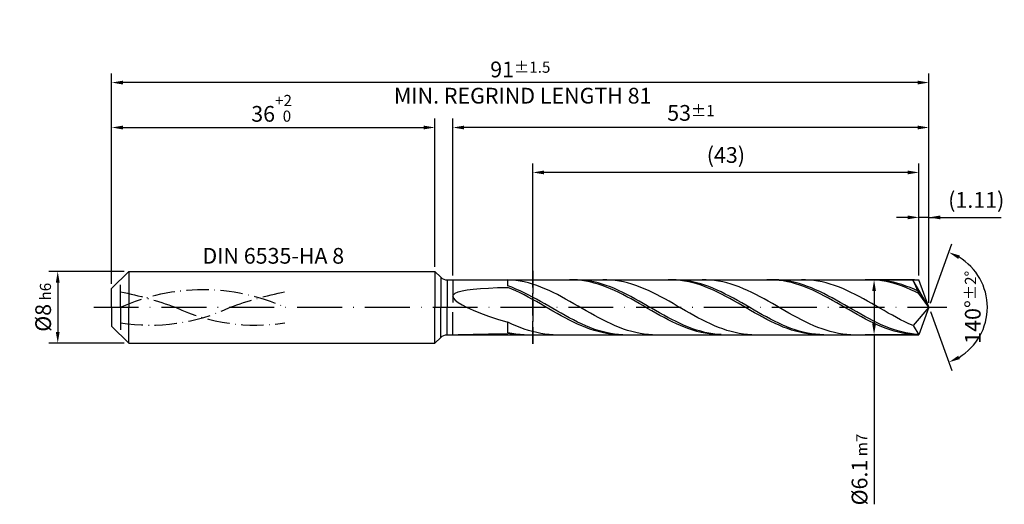
# Model space of a CAD drawing. Units: millimetres. Extents: x -229 to 365, y -196 to 225.
# Drawn here: x -20 to 199, y -44 to 64 of the extents above; entities that cross this region are included whole.
import ezdxf

# ---------------------------------------------------------------- set-up
doc = ezdxf.new("R2010")
doc.units = ezdxf.units.MM
for name, pattern in [('GEN3', [6.25, 5, -1.25]), ('GEN7', [15, 10, -2.5, 0, -2.5]), ('GEN7A', [7.5, 5, -1.25, 0, -1.25])]:
    doc.linetypes.add(name, pattern=pattern)
doc.layers.get('DEFPOINTS').update_dxf_attribs({"linetype": 'CONTINUOUS'})
for name, color, linetype in [('AM_0', 7, 'CONTINUOUS'), ('AM_3', 6, 'GEN3'), ('AM_5', 3, 'CONTINUOUS'), ('AM_6', 2, 'CONTINUOUS'), ('AM_7', 4, 'GEN7'), ('AM_7A', 4, 'GEN7A')]:
    doc.layers.add(name, color=color, linetype=linetype)
doc.styles.get("Standard").update_dxf_attribs({"font": 'ISOCP.SHX'})
doc.dimstyles.get("Standard").update_dxf_attribs({"dimtxt": 3.5, "dimasz": 2.5, "dimexe": 2, "dimexo": 1, "dimgap": 1.5, "dimtad": 1, "dimdsep": 46, "dimtxsty": 'STANDARD', "dimcen": -2, "dimclrt": 2, "dimazin": 2, "dimtp": 0.1, "dimtm": 0.1, "dimtfac": 1, "dimtmove": 0, "dimatfit": 3, "dimfxl": 1, "dimarcsym": 0})

# ---------------------------------------------------------------- blocks, each defined once
blk = doc.blocks.new('*D43')
at = {"layer": 'AM_5', "color": 0, "lineweight": -2}
for p, q in [((2.8, 8), (-14, 8)), ((-12, 5.5), (-12, -5.5)), ((2.8, -8), (-14, -8))]:
    blk.add_line(p, q, dxfattribs=at)
at = {"layer": 'AM_5', "color": 0}
for points in [[(-11.58, 5.5), (-12.42, 5.5), (-12, 8)], [(-12.42, -5.5), (-11.58, -5.5), (-12, -8)]]:
    blk.add_solid(points, dxfattribs=at)
at = {"layer": 'DEFPOINTS', "color": 0}
for p in [(3.8, 8), (-12, -8), (3.8, -8)]:
    blk.add_point(p, dxfattribs=at)
at = {"layer": 'AM_5', "color": 2, "insert": (-15.25, 0), "char_height": 3.5, "attachment_point": 5, "rotation": 90}
blk.add_mtext('%%c8{}{\\H0.71x;\\C3; h6', dxfattribs=at)
blk = doc.blocks.new('*D44')
at = {"layer": 'AM_5', "color": 0, "lineweight": -2}
for p, q in [((0, 5.2), (0, 42)), ((72, 9), (72, 42)), ((2.5, 40), (69.5, 40))]:
    blk.add_line(p, q, dxfattribs=at)
at = {"layer": 'AM_5', "color": 0}
for points in [[(2.5, 40.42), (2.5, 39.58), (0, 40)], [(69.5, 39.58), (69.5, 40.42), (72, 40)]]:
    blk.add_solid(points, dxfattribs=at)
at = {"layer": 'DEFPOINTS', "color": 0}
for p in [(72, 40), (72, 8), (0, 4.2)]:
    blk.add_point(p, dxfattribs=at)
at = {"layer": 'AM_5', "color": 2, "insert": (36, 44.27), "char_height": 3.5, "attachment_point": 5}
blk.add_mtext('36{}{\\H0.71x;\\C3;\\S+2 ^  0;}', dxfattribs=at)
blk = doc.blocks.new('*D45')
at = {"layer": 'AM_5', "color": 0, "lineweight": -2}
for p, q in [((179.78, 7.1), (179.78, 22)), ((182, 1), (182, 22)), ((177.28, 20), (174.78, 20)), ((182, 20), (179.78, 20)), ((182, 20), (198.05, 20)), ((184.5, 20), (187, 20))]:
    blk.add_line(p, q, dxfattribs=at)
at = {"layer": 'AM_5', "color": 0}
for points in [[(177.28, 19.58), (177.28, 20.42), (179.78, 20)], [(184.5, 20.42), (184.5, 19.58), (182, 20)]]:
    blk.add_solid(points, dxfattribs=at)
at = {"layer": 'DEFPOINTS', "color": 0}
for p in [(179.78, 20), (179.78, 6.1), (182, 0)]:
    blk.add_point(p, dxfattribs=at)
at = {"layer": 'AM_5', "color": 2, "insert": (192.53, 23.43), "char_height": 3.5, "attachment_point": 5}
blk.add_mtext('(1.11)', dxfattribs=at)
blk = doc.blocks.new('*D46')
at = {"layer": 'AM_5', "color": 0, "lineweight": -2}
for p, q in [((182.34, 0.94), (187.13, 14.1)), ((182.34, -0.94), (187.13, -14.1))]:
    blk.add_line(p, q, dxfattribs=at)
blk.add_arc((182, 0), 13, 301.0355, 58.9645, dxfattribs=at)
at = {"layer": 'AM_5', "color": 0}
for points in [[(188.88, 11.52), (188.52, 10.76), (186.45, 12.22)], [(188.52, -10.76), (188.88, -11.52), (186.45, -12.22)]]:
    blk.add_solid(points, dxfattribs=at)
at = {"layer": 'DEFPOINTS', "color": 0}
for p in [(179.78, 6.1), (182, 0), (182, 0), (179.78, -6.1), (193.94, -5.15)]:
    blk.add_point(p, dxfattribs=at)
at = {"layer": 'AM_5', "color": 2, "insert": (191.75, 0), "char_height": 3.5, "attachment_point": 5, "rotation": 90}
blk.add_mtext('140%%d{}{\\H0.71x;\\C3;%%p2%%d}', dxfattribs=at)
blk = doc.blocks.new('*D47')
at = {"layer": 'AM_5', "color": 0, "lineweight": -2}
for p, q in [((76, 7.1), (76, 42)), ((182, 1), (182, 42)), ((179.5, 40), (78.5, 40))]:
    blk.add_line(p, q, dxfattribs=at)
at = {"layer": 'AM_5', "color": 0}
for points in [[(78.5, 40.42), (78.5, 39.58), (76, 40)], [(179.5, 39.58), (179.5, 40.42), (182, 40)]]:
    blk.add_solid(points, dxfattribs=at)
at = {"layer": 'DEFPOINTS', "color": 0}
for p in [(76, 40), (76, 6.1), (182, 0)]:
    blk.add_point(p, dxfattribs=at)
at = {"layer": 'AM_5', "color": 2, "insert": (129, 43.25), "char_height": 3.5, "attachment_point": 5}
blk.add_mtext('53{}{\\H0.71x;\\C3;%%p1}', dxfattribs=at)
blk = doc.blocks.new('*D48')
at = {"layer": 'AM_5', "color": 0, "lineweight": -2}
for p, q in [((178.78, 6.1), (167.78, 6.1)), ((169.78, 3.6), (169.78, -3.6)), ((178.78, -6.1), (167.78, -6.1)), ((169.78, -6.1), (169.78, -43.83))]:
    blk.add_line(p, q, dxfattribs=at)
at = {"layer": 'AM_5', "color": 0}
for points in [[(170.2, 3.6), (169.36, 3.6), (169.78, 6.1)], [(169.36, -3.6), (170.2, -3.6), (169.78, -6.1)]]:
    blk.add_solid(points, dxfattribs=at)
at = {"layer": 'DEFPOINTS', "color": 0}
for p in [(179.78, 6.1), (169.78, -6.1), (179.78, -6.1)]:
    blk.add_point(p, dxfattribs=at)
at = {"layer": 'AM_5', "color": 2, "insert": (166.53, -36.1), "char_height": 3.5, "attachment_point": 5, "rotation": 90}
blk.add_mtext('%%c6.1{}{\\H0.71x;\\C3; m7', dxfattribs=at)
blk = doc.blocks.new('*D49')
at = {"layer": 'AM_5', "color": 0, "lineweight": -2}
for p, q in [((0, 5.2), (0, 52)), ((182, 1), (182, 52)), ((179.5, 50), (2.5, 50))]:
    blk.add_line(p, q, dxfattribs=at)
at = {"layer": 'AM_5', "color": 0}
for points in [[(2.5, 50.42), (2.5, 49.58), (0, 50)], [(179.5, 49.58), (179.5, 50.42), (182, 50)]]:
    blk.add_solid(points, dxfattribs=at)
at = {"layer": 'DEFPOINTS', "color": 0}
for p in [(0, 50), (0, 4.2), (182, 0)]:
    blk.add_point(p, dxfattribs=at)
at = {"layer": 'AM_5', "color": 2, "insert": (91, 50), "char_height": 3.5, "attachment_point": 5}
blk.add_mtext('91{}{\\H0.71x;\\C3%%p1.5}\\P MIN. REGRIND LENGTH 81', dxfattribs=at)
blk = doc.blocks.new('*D50')
at = {"layer": 'AM_5', "color": 0, "lineweight": -2}
for p, q in [((93.78, 7.1), (93.78, 32)), ((179.78, 7.1), (179.78, 32)), ((177.28, 30), (96.28, 30))]:
    blk.add_line(p, q, dxfattribs=at)
at = {"layer": 'AM_5', "color": 0}
for points in [[(96.28, 30.42), (96.28, 29.58), (93.78, 30)], [(177.28, 29.58), (177.28, 30.42), (179.78, 30)]]:
    blk.add_solid(points, dxfattribs=at)
at = {"layer": 'DEFPOINTS', "color": 0}
for p in [(93.78, 30), (93.78, 6.1), (179.78, 6.1)]:
    blk.add_point(p, dxfattribs=at)
at = {"layer": 'AM_5', "color": 2, "insert": (136.78, 33.43), "char_height": 3.5, "attachment_point": 5}
blk.add_mtext('(43)', dxfattribs=at)

msp = doc.modelspace()

# ---------------------------------------------------------------- linework, layer by layer
at = {"layer": 'AM_0'}
for p, q in [((0, 4.2), (3.8, 8)), ((3.8, 8), (72, 8)), ((3.8, 8), (3.8, 0)), ((72, 8), (72, 0)), ((72, 8), (73.3142, 6.6858)), ((73.3142, 6.6858), (73.3142, 0)), ((74.7284, 6.1), (179.7798, 6.1)), ((74.7284, 6.1), (74.7284, 0)), ((85.9576, 4.3664), (88.2, 4.4342)), ((89.1209, 6.0468), (88.2, 6.0938)), ((88.2, 4.789), (88.2, 6.0938)), ((89.1141, 4.4446), (88.2, 4.789)), ((89.1158, 4.0549), (88.2, 4.4342)), ((90.0283, 4.0669), (89.1141, 4.4446)), ((90.0419, 5.9539), (89.1209, 6.0468)), ((90.9628, 5.8158), (90.0419, 5.9539)), ((91.8837, 5.6335), (90.9628, 5.8158)), ((92.8046, 5.4084), (91.8837, 5.6335)), ((93.7256, 5.1423), (92.8046, 5.4084)), ((94.6465, 4.8372), (93.7256, 5.1423)), ((95.5674, 4.4953), (94.6465, 4.8372)), ((96.4884, 4.1192), (95.5674, 4.4953)), ((102.8528, 6.0926), (101.937, 6.0958)), ((103.7403, 6.094), (102.8262, 6.0946)), ((103.7686, 6.0436), (102.8528, 6.0926)), ((104.6545, 6.0478), (103.7403, 6.094)), ((104.6844, 5.9492), (103.7686, 6.0436)), ((105.5686, 5.9563), (104.6545, 6.0478)), ((105.6002, 5.8102), (104.6844, 5.9492)), ((106.4827, 5.8203), (105.5686, 5.9563)), ((106.516, 5.6276), (105.6002, 5.8102)), ((107.3969, 5.6407), (106.4827, 5.8203)), ((107.4318, 5.4027), (106.516, 5.6276)), ((108.311, 5.419), (107.3969, 5.6407)), ((108.3476, 5.1373), (107.4318, 5.4027)), ((109.2252, 5.1567), (108.311, 5.419)), ((109.2633, 4.8332), (108.3476, 5.1373)), ((110.1393, 4.8558), (109.2252, 5.1567)), ((110.1791, 4.4929), (109.2633, 4.8332)), ((110.3023, 6.0945), (109.3814, 6.0939)), ((111.0534, 4.5186), (110.1393, 4.8558)), ((111.0949, 4.1189), (110.1791, 4.4929)), ((111.2232, 6.0488), (110.3023, 6.0945)), ((111.9676, 4.1476), (111.0534, 4.5186)), ((112.1442, 5.9572), (111.2232, 6.0488)), ((113.0651, 5.8203), (112.1442, 5.9572)), ((113.986, 5.6392), (113.0651, 5.8203)), ((114.907, 5.4154), (113.986, 5.6392)), ((115.8279, 5.1504), (114.907, 5.4154)), ((116.7488, 4.8463), (115.8279, 5.1504)), ((117.6697, 4.5054), (116.7488, 4.8463)), ((118.5907, 4.1303), (117.6697, 4.5054)), ((124.8319, 6.0962), (123.9161, 6.092)), ((125.6796, 6.0979), (124.7655, 6.089)), ((125.7477, 6.0547), (124.8319, 6.0962)), ((126.5938, 6.0611), (125.6796, 6.0979)), ((126.6635, 5.9677), (125.7477, 6.0547)), ((127.5079, 5.9789), (126.5938, 6.0611)), ((127.5793, 5.8359), (126.6635, 5.9677)), ((128.422, 5.852), (127.5079, 5.9789)), ((128.4951, 5.6603), (127.5793, 5.8359)), ((129.3362, 5.6814), (128.422, 5.852)), ((129.4109, 5.4422), (128.4951, 5.6603)), ((130.2503, 5.4682), (129.3362, 5.6814)), ((130.3267, 5.1832), (129.4109, 5.4422)), ((131.1644, 5.2142), (130.2503, 5.4682)), ((131.2425, 4.8853), (130.3267, 5.1832)), ((132.0786, 4.9211), (131.1644, 5.2142)), ((132.1583, 4.5507), (131.2425, 4.8853)), ((132.4046, 6.0951), (131.4837, 6.0932)), ((132.9927, 4.5912), (132.0786, 4.9211)), ((133.0741, 4.182), (132.1583, 4.5507)), ((133.3255, 6.0507), (132.4046, 6.0951)), ((133.9068, 4.227), (132.9927, 4.5912)), ((134.2465, 5.9604), (133.3255, 6.0507)), ((135.1674, 5.8248), (134.2465, 5.9604)), ((136.0883, 5.645), (135.1674, 5.8248)), ((137.0093, 5.4223), (136.0883, 5.645)), ((137.9302, 5.1584), (137.0093, 5.4223)), ((138.8511, 4.8554), (137.9302, 5.1584)), ((139.7721, 4.5155), (138.8511, 4.8554)), ((140.693, 4.1414), (139.7721, 4.5155)), ((146.8111, 6.0986), (145.8953, 6.0869)), ((147.6189, 6.0998), (146.7048, 6.0815)), ((147.7269, 6.0646), (146.8111, 6.0986)), ((148.533, 6.0724), (147.6189, 6.0998)), ((148.6427, 5.9849), (147.7269, 6.0646)), ((149.4472, 5.9996), (148.533, 6.0724)), ((149.5585, 5.8604), (148.6427, 5.9849)), ((150.3613, 5.8819), (149.4472, 5.9996)), ((150.4743, 5.6918), (149.5585, 5.8604)), ((151.2755, 5.7202), (150.3613, 5.8819)), ((151.39, 5.4805), (150.4743, 5.6918)), ((152.1896, 5.5157), (151.2755, 5.7202)), ((152.3058, 5.2281), (151.39, 5.4805)), ((153.1037, 5.27), (152.1896, 5.5157)), ((153.2216, 4.9364), (152.3058, 5.2281)), ((154.0179, 4.9848), (153.1037, 5.27)), ((154.1374, 4.6076), (153.2216, 4.9364)), ((154.5069, 6.0957), (153.586, 6.0925)), ((154.932, 4.6624), (154.0179, 4.9848)), ((155.0532, 4.2443), (154.1374, 4.6076)), ((155.4279, 6.0526), (154.5069, 6.0957)), ((155.8461, 4.305), (154.932, 4.6624)), ((156.3488, 5.9636), (155.4279, 6.0526)), ((157.2697, 5.8292), (156.3488, 5.9636)), ((158.1906, 5.6506), (157.2697, 5.8292)), ((159.1116, 5.4292), (158.1906, 5.6506)), ((160.0325, 5.1664), (159.1116, 5.4292)), ((160.9534, 4.8645), (160.0325, 5.1664)), ((161.8744, 4.5256), (160.9534, 4.8645)), ((162.7953, 4.1524), (161.8744, 4.5256)), ((168.7902, 6.0998), (167.8744, 6.0807)), ((169.706, 6.0732), (168.7902, 6.0998)), ((170.4723, 6.0818), (169.5582, 6.0997)), ((170.6218, 6.001), (169.706, 6.0732)), ((171.3865, 6.0184), (170.4723, 6.0818)), ((171.5376, 5.8837), (170.6218, 6.001)), ((172.3006, 5.9099), (171.3865, 6.0184)), ((172.4534, 5.7222), (171.5376, 5.8837)), ((173.2147, 5.7572), (172.3006, 5.9099)), ((173.3692, 5.5178), (172.4534, 5.7222)), ((174.1289, 5.5615), (173.2147, 5.7572)), ((174.285, 5.272), (173.3692, 5.5178)), ((175.043, 5.3241), (174.1289, 5.5615)), ((175.2008, 4.9865), (174.285, 5.272)), ((175.9571, 5.0469), (175.043, 5.3241)), ((176.1166, 4.6636), (175.2008, 4.9865)), ((176.6092, 6.0962), (175.6883, 6.0917)), ((176.8713, 4.732), (175.9571, 5.0469)), ((177.0324, 4.3057), (176.1166, 4.6636)), ((177.5302, 6.0545), (176.6092, 6.0962)), ((177.7854, 4.3816), (176.8713, 4.732)), ((178.4511, 5.9667), (177.5302, 6.0545)), ((182, 0), (178.4511, 5.9667)), ((178.4511, 5.9667), (179.7798, 3.05)), ((182, 0), (179.7798, 6.1)), ((0, 0), (0, 4.2)), ((76, 2.4388), (76.1269, 2.8029)), ((76, 2.4388), (76.1269, 2.0295)), ((76.1269, 2.8029), (76.5071, 3.1234)), ((76.5071, 3.1234), (77.1387, 3.4025)), ((77.1387, 3.4025), (78.0187, 3.643)), ((78.0187, 3.643), (79.1429, 3.8476)), ((79.1429, 3.8476), (80.506, 4.0195)), ((80.506, 4.0195), (82.1014, 4.1614)), ((82.1014, 4.1614), (83.9215, 4.2762)), ((83.9215, 4.2762), (85.9576, 4.3664)), ((90.0316, 3.6452), (89.1158, 4.0549)), ((90.9424, 3.6588), (90.0283, 4.0669)), ((90.9474, 3.2081), (90.0316, 3.6452)), ((91.8565, 3.2234), (90.9424, 3.6588)), ((91.8632, 2.7469), (90.9474, 3.2081)), ((92.7707, 2.7638), (91.8565, 3.2234)), ((92.779, 2.2651), (91.8632, 2.7469)), ((93.6848, 2.2836), (92.7707, 2.7638)), ((93.6948, 1.7662), (92.779, 2.2651)), ((94.599, 1.7862), (93.6848, 2.2836)), ((97.4093, 3.7119), (96.4884, 4.1192)), ((98.3302, 3.2765), (97.4093, 3.7119)), ((99.2512, 2.8161), (98.3302, 3.2765)), ((100.1721, 2.3344), (99.2512, 2.8161)), ((101.093, 1.8349), (100.1721, 2.3344)), ((112.0107, 3.7139), (111.0949, 4.1189)), ((112.8817, 3.7456), (111.9676, 4.1476)), ((112.9265, 3.281), (112.0107, 3.7139)), ((113.7958, 3.3155), (112.8817, 3.7456)), ((113.8423, 2.8235), (112.9265, 3.281)), ((114.71, 2.8607), (113.7958, 3.3155)), ((114.7581, 2.3448), (113.8423, 2.8235)), ((115.6241, 2.3844), (114.71, 2.8607)), ((115.6739, 1.8485), (114.7581, 2.3448)), ((116.5382, 1.8903), (115.6241, 2.3844)), ((119.5116, 3.7239), (118.5907, 4.1303)), ((120.4325, 3.2891), (119.5116, 3.7239)), ((121.3535, 2.8294), (120.4325, 3.2891)), ((122.2744, 2.3482), (121.3535, 2.8294)), ((123.1953, 1.8492), (122.2744, 2.3482)), ((133.9899, 3.7818), (133.0741, 4.182)), ((134.821, 3.8311), (133.9068, 4.227)), ((134.9057, 3.3533), (133.9899, 3.7818)), ((135.7351, 3.4066), (134.821, 3.8311)), ((135.8215, 2.8996), (134.9057, 3.3533)), ((136.6493, 2.9566), (135.7351, 3.4066)), ((136.7373, 2.4241), (135.8215, 2.8996)), ((137.5634, 2.4845), (136.6493, 2.9566)), ((137.6531, 1.9304), (136.7373, 2.4241)), ((138.4775, 1.9938), (137.5634, 2.4845)), ((141.6139, 3.7358), (140.693, 4.1414)), ((142.5348, 3.3018), (141.6139, 3.7358)), ((143.4558, 2.8427), (142.5348, 3.3018)), ((144.3767, 2.3621), (143.4558, 2.8427)), ((145.2976, 1.8635), (144.3767, 2.3621)), ((155.969, 3.8491), (155.0532, 4.2443)), ((156.7603, 3.9155), (155.8461, 4.305)), ((156.8848, 3.4249), (155.969, 3.8491)), ((157.6744, 3.4966), (156.7603, 3.9155)), ((157.8006, 2.9751), (156.8848, 3.4249)), ((158.5885, 3.0516), (157.6744, 3.4966)), ((158.7164, 2.5029), (157.8006, 2.9751)), ((159.5027, 2.5838), (158.5885, 3.0516)), ((159.6322, 2.0119), (158.7164, 2.5029)), ((160.4168, 2.0966), (159.5027, 2.5838)), ((163.7162, 3.7476), (162.7953, 4.1524)), ((164.6372, 3.3144), (163.7162, 3.7476)), ((165.5581, 2.856), (164.6372, 3.3144)), ((166.479, 2.376), (165.5581, 2.856)), ((167.3999, 1.8779), (166.479, 2.376)), ((177.9482, 3.9155), (177.0324, 4.3057)), ((178.6996, 3.9985), (177.7854, 4.3816)), ((178.864, 3.4959), (177.9482, 3.9155)), ((179.6137, 3.5855), (178.6996, 3.9985)), ((179.7798, 3.05), (178.864, 3.4959)), ((182, 0), (179.7798, 3.05)), ((76.1269, 2.0295), (76.5071, 1.5745)), ((76.5071, 1.5745), (77.1387, 1.0741)), ((77.1387, 1.0741), (78.0187, 0.5304)), ((78.0187, 0.5304), (79.1429, -0.0528)), ((94.6106, 1.2542), (93.6948, 1.7662)), ((95.5131, 1.2755), (94.599, 1.7862)), ((95.5264, 0.7327), (94.6106, 1.2542)), ((96.4272, 0.7553), (95.5131, 1.2755)), ((96.4422, 0.2057), (95.5264, 0.7327)), ((97.3414, 0.2294), (96.4272, 0.7553)), ((97.358, -0.3229), (96.4422, 0.2057)), ((98.2555, -0.2982), (97.3414, 0.2294)), ((102.0139, 1.3215), (101.093, 1.8349)), ((102.9349, 0.7981), (102.0139, 1.3215)), ((103.8558, 0.2686), (102.9349, 0.7981)), ((104.7767, -0.263), (103.8558, 0.2686)), ((116.5897, 1.3383), (115.6739, 1.8485)), ((117.4524, 1.3821), (116.5382, 1.8903)), ((117.5055, 0.8181), (116.5897, 1.3383)), ((118.3665, 0.8635), (117.4524, 1.3821)), ((118.4213, 0.2917), (117.5055, 0.8181)), ((119.2807, 0.3384), (118.3665, 0.8635)), ((119.3371, -0.2368), (118.4213, 0.2917)), ((120.1948, -0.1891), (119.2807, 0.3384)), ((124.1163, 1.3362), (123.1953, 1.8492)), ((125.0372, 0.813), (124.1163, 1.3362)), ((125.9581, 0.2836), (125.0372, 0.813)), ((126.879, -0.2479), (125.9581, 0.2836)), ((138.5689, 1.4222), (137.6531, 1.9304)), ((139.3917, 1.4881), (138.4775, 1.9938)), ((139.4847, 0.9034), (138.5689, 1.4222)), ((140.3058, 0.9714), (139.3917, 1.4881)), ((140.4005, 0.3777), (139.4847, 0.9034)), ((141.2199, 0.4474), (140.3058, 0.9714)), ((141.3163, -0.1507), (140.4005, 0.3777)), ((142.1341, -0.08), (141.2199, 0.4474)), ((146.2186, 1.3508), (145.2976, 1.8635)), ((147.1395, 0.8279), (146.2186, 1.3508)), ((148.0604, 0.2986), (147.1395, 0.8279)), ((148.9814, -0.2329), (148.0604, 0.2986)), ((160.548, 1.5059), (159.6322, 2.0119)), ((161.331, 1.5938), (160.4168, 2.0966)), ((161.4638, 0.9885), (160.548, 1.5059)), ((162.2451, 1.079), (161.331, 1.5938)), ((162.3796, 0.4637), (161.4638, 0.9885)), ((163.1592, 0.5561), (162.2451, 1.079)), ((163.2954, -0.0646), (162.3796, 0.4637)), ((164.0734, 0.0291), (163.1592, 0.5561)), ((164.9875, -0.4981), (164.0734, 0.0291)), ((168.3209, 1.3655), (167.3999, 1.8779)), ((169.2418, 0.8428), (168.3209, 1.3655)), ((170.1627, 0.3136), (169.2418, 0.8428)), ((171.0837, -0.2179), (170.1627, 0.3136)), ((182, 0), (178.4511, -4.0817)), ((182, 0), (179.7798, -6.1)), ((79.1429, -0.0528), (80.506, -0.6699)), ((80.506, -0.6699), (82.1014, -1.3128)), ((82.1014, -1.3128), (83.9215, -1.9714)), ((83.9215, -1.9714), (85.9576, -2.6334)), ((98.2738, -0.849), (97.358, -0.3229)), ((99.1696, -0.8236), (98.2555, -0.2982)), ((99.1896, -1.3688), (98.2738, -0.849)), ((100.0838, -1.3428), (99.1696, -0.8236)), ((100.1054, -1.8782), (99.1896, -1.3688)), ((100.9979, -1.852), (100.0838, -1.3428)), ((101.0212, -2.3736), (100.1054, -1.8782)), ((101.9121, -2.3473), (100.9979, -1.852)), ((105.6977, -0.7925), (104.7767, -0.263)), ((106.6186, -1.316), (105.6977, -0.7925)), ((107.5395, -1.8295), (106.6186, -1.316)), ((108.4605, -2.3292), (107.5395, -1.8295)), ((120.2529, -0.7636), (119.3371, -0.2368)), ((121.1089, -0.7153), (120.1948, -0.1891)), ((121.1687, -1.2847), (120.2529, -0.7636)), ((122.0231, -1.2361), (121.1089, -0.7153)), ((122.0845, -1.7961), (121.1687, -1.2847)), ((122.9372, -1.7477), (122.0231, -1.2361)), ((123.0003, -2.294), (122.0845, -1.7961)), ((123.8513, -2.2461), (122.9372, -1.7477)), ((127.8, -0.7776), (126.879, -0.2479)), ((128.7209, -1.3013), (127.8, -0.7776)), ((129.6418, -1.8152), (128.7209, -1.3013)), ((130.5628, -2.3153), (129.6418, -1.8152)), ((142.2321, -0.6781), (141.3163, -0.1507)), ((143.0482, -0.6068), (142.1341, -0.08)), ((143.1479, -1.2003), (142.2321, -0.6781)), ((143.9624, -1.129), (143.0482, -0.6068)), ((144.0637, -1.7136), (143.1479, -1.2003)), ((144.8765, -1.6428), (143.9624, -1.129)), ((144.9795, -2.214), (144.0637, -1.7136)), ((145.7906, -2.1443), (144.8765, -1.6428)), ((146.7048, -2.6298), (145.7906, -2.1443)), ((149.9023, -0.7627), (148.9814, -0.2329)), ((150.8232, -1.2866), (149.9023, -0.7627)), ((151.7441, -1.8008), (150.8232, -1.2866)), ((152.6651, -2.3014), (151.7441, -1.8008)), ((164.2112, -0.5924), (163.2954, -0.0646)), ((165.127, -1.1158), (164.2112, -0.5924)), ((165.9016, -1.0216), (164.9875, -0.4981)), ((166.0428, -1.6307), (165.127, -1.1158)), ((166.8158, -1.5374), (165.9016, -1.0216)), ((166.9586, -2.1335), (166.0428, -1.6307)), ((167.7299, -2.0418), (166.8158, -1.5374)), ((167.8744, -2.6202), (166.9586, -2.1335)), ((168.6441, -2.5309), (167.7299, -2.0418)), ((172.0046, -0.7478), (171.0837, -0.2179)), ((172.9255, -1.2719), (172.0046, -0.7478)), ((173.8464, -1.7865), (172.9255, -1.2719)), ((174.7674, -2.2874), (173.8464, -1.7865)), ((85.9576, -2.6334), (88.2, -3.2844)), ((89.1209, -3.7194), (88.2, -3.2844)), ((88.2, -5.6666), (88.2, -3.2844)), ((90.0419, -4.1262), (89.1209, -3.7194)), ((90.9628, -4.5016), (90.0419, -4.1262)), ((101.937, -2.8511), (101.0212, -2.3736)), ((102.8262, -2.825), (101.9121, -2.3473)), ((102.8528, -3.3073), (101.937, -2.8511)), ((103.7403, -3.2816), (102.8262, -2.825)), ((103.7686, -3.7386), (102.8528, -3.3073)), ((104.6545, -3.7137), (103.7403, -3.2816)), ((104.6844, -4.1418), (103.7686, -3.7386)), ((105.5686, -4.118), (104.6545, -3.7137)), ((105.6002, -4.514), (104.6844, -4.1418)), ((106.4827, -4.4915), (105.5686, -4.118)), ((109.3814, -2.8111), (108.4605, -2.3292)), ((110.3023, -3.2717), (109.3814, -2.8111)), ((111.2232, -3.7075), (110.3023, -3.2717)), ((112.1442, -4.1151), (111.2232, -3.7075)), ((113.0651, -4.4915), (112.1442, -4.1151)), ((123.9161, -2.7747), (123.0003, -2.294)), ((124.7655, -2.7278), (123.8513, -2.2461)), ((124.8319, -3.2346), (123.9161, -2.7747)), ((125.6796, -3.1891), (124.7655, -2.7278)), ((125.7477, -3.6701), (124.8319, -3.2346)), ((126.5938, -3.6265), (125.6796, -3.1891)), ((126.6635, -4.0782), (125.7477, -3.6701)), ((127.5079, -4.0368), (126.5938, -3.6265)), ((127.5793, -4.4556), (126.6635, -4.0782)), ((128.422, -4.4169), (127.5079, -4.0368)), ((131.4837, -2.7978), (130.5628, -2.3153)), ((132.4046, -3.259), (131.4837, -2.7978)), ((133.3255, -3.6955), (132.4046, -3.259)), ((134.2465, -4.104), (133.3255, -3.6955)), ((135.1674, -4.4813), (134.2465, -4.104)), ((145.8953, -2.6977), (144.9795, -2.214)), ((146.8111, -3.1612), (145.8953, -2.6977)), ((147.6189, -3.0955), (146.7048, -2.6298)), ((147.7269, -3.601), (146.8111, -3.1612)), ((148.533, -3.5382), (147.6189, -3.0955)), ((148.6427, -4.0137), (147.7269, -3.601)), ((149.4472, -3.9543), (148.533, -3.5382)), ((149.5585, -4.3963), (148.6427, -4.0137)), ((150.3613, -4.3409), (149.4472, -3.9543)), ((151.2755, -4.695), (150.3613, -4.3409)), ((153.586, -2.7844), (152.6651, -2.3014)), ((154.5069, -3.2463), (153.586, -2.7844)), ((155.4279, -3.6836), (154.5069, -3.2463)), ((156.3488, -4.0929), (155.4279, -3.6836)), ((157.2697, -4.4711), (156.3488, -4.0929)), ((168.7902, -3.0872), (167.8744, -2.6202)), ((169.5582, -3.001), (168.6441, -2.5309)), ((169.706, -3.5311), (168.7902, -3.0872)), ((170.4723, -3.4487), (169.5582, -3.001)), ((170.6218, -3.9484), (169.706, -3.5311)), ((171.3865, -3.8706), (170.4723, -3.4487)), ((171.5376, -4.3361), (170.6218, -3.9484)), ((172.3006, -4.2635), (171.3865, -3.8706)), ((172.4534, -4.6913), (171.5376, -4.3361)), ((173.2147, -4.6246), (172.3006, -4.2635)), ((175.6883, -2.771), (174.7674, -2.2874)), ((176.6092, -3.2336), (175.6883, -2.771)), ((177.5302, -3.6716), (176.6092, -3.2336)), ((178.4511, -4.0817), (177.5302, -3.6716)), ((178.4511, -4.0817), (179.7798, -6.1)), ((76.5071, -6.0994), (77.1387, -6.0859)), ((77.1387, -6.0859), (78.0187, -6.0587)), ((78.0187, -6.0587), (79.1429, -6.0231)), ((79.1429, -6.0231), (80.506, -5.9834)), ((80.506, -5.9834), (82.1014, -5.9433)), ((82.1014, -5.9433), (83.9215, -5.9055)), ((83.9215, -5.9055), (85.9576, -5.8722)), ((85.9576, -5.8722), (88.2, -5.8449)), ((89.1141, -5.8405), (88.2, -5.6666)), ((89.1158, -5.9741), (88.2, -5.8449)), ((90.0283, -5.9708), (89.1141, -5.8405)), ((90.0316, -6.0584), (89.1158, -5.9741)), ((90.9424, -6.0564), (90.0283, -5.9708)), ((90.9474, -6.0972), (90.0316, -6.0584)), ((91.8565, -6.0967), (90.9424, -6.0564)), ((91.8837, -4.8429), (90.9628, -4.5016)), ((92.8046, -5.1474), (91.8837, -4.8429)), ((93.7256, -5.4128), (92.8046, -5.1474)), ((94.6465, -5.6371), (93.7256, -5.4128)), ((95.5674, -5.8186), (94.6465, -5.6371)), ((96.4884, -5.956), (95.5674, -5.8186)), ((97.4093, -6.0481), (96.4884, -5.956)), ((98.3302, -6.0942), (97.4093, -6.0481)), ((106.516, -4.8522), (105.6002, -4.514)), ((107.3969, -4.8313), (106.4827, -4.4915)), ((107.4318, -5.154), (106.516, -4.8522)), ((108.311, -5.1351), (107.3969, -4.8313)), ((108.3476, -5.4171), (107.4318, -5.154)), ((109.2252, -5.4004), (108.311, -5.1351)), ((109.2633, -5.6396), (108.3476, -5.4171)), ((110.1393, -5.6253), (109.2252, -5.4004)), ((110.1791, -5.8197), (109.2633, -5.6396)), ((111.0534, -5.8081), (110.1393, -5.6253)), ((111.0949, -5.9561), (110.1791, -5.8197)), ((111.9676, -5.9475), (111.0534, -5.8081)), ((112.0107, -6.0477), (111.0949, -5.9561)), ((112.8817, -6.0424), (111.9676, -5.9475)), ((112.9265, -6.094), (112.0107, -6.0477)), ((113.7958, -6.0921), (112.8817, -6.0424)), ((113.986, -4.8337), (113.0651, -4.4915)), ((114.907, -5.1393), (113.986, -4.8337)), ((115.8279, -5.4058), (114.907, -5.1393)), ((116.7488, -5.6313), (115.8279, -5.4058)), ((117.6697, -5.8141), (116.7488, -5.6313)), ((118.5907, -5.9527), (117.6697, -5.8141)), ((119.5116, -6.0461), (118.5907, -5.9527)), ((120.4325, -6.0936), (119.5116, -6.0461)), ((128.4951, -4.7995), (127.5793, -4.4556)), ((129.3362, -4.7639), (128.422, -4.4169)), ((129.4109, -5.1074), (128.4951, -4.7995)), ((130.2503, -5.0753), (129.3362, -4.7639)), ((130.3267, -5.377), (129.4109, -5.1074)), ((131.1644, -5.3488), (130.2503, -5.0753)), ((131.2425, -5.6062), (130.3267, -5.377)), ((132.0786, -5.5822), (131.1644, -5.3488)), ((132.1583, -5.7933), (131.2425, -5.6062)), ((132.9927, -5.7738), (132.0786, -5.5822)), ((133.0741, -5.9369), (132.1583, -5.7933)), ((133.9068, -5.9223), (132.9927, -5.7738)), ((133.9899, -6.0359), (133.0741, -5.9369)), ((134.821, -6.0264), (133.9068, -5.9223)), ((134.9057, -6.0896), (133.9899, -6.0359)), ((135.7351, -6.0855), (134.821, -6.0264)), ((136.0883, -4.8246), (135.1674, -4.4813)), ((137.0093, -5.1312), (136.0883, -4.8246)), ((137.9302, -5.3989), (137.0093, -5.1312)), ((138.8511, -5.6256), (137.9302, -5.3989)), ((139.7721, -5.8095), (138.8511, -5.6256)), ((140.693, -5.9494), (139.7721, -5.8095)), ((141.6139, -6.0441), (140.693, -5.9494)), ((142.5348, -6.0929), (141.6139, -6.0441)), ((150.4743, -4.7459), (149.5585, -4.3963)), ((151.39, -5.0598), (150.4743, -4.7459)), ((152.1896, -5.014), (151.2755, -4.695)), ((152.3058, -5.3358), (151.39, -5.0598)), ((153.1037, -5.2954), (152.1896, -5.014)), ((153.2216, -5.5717), (152.3058, -5.3358)), ((154.0179, -5.5373), (153.1037, -5.2954)), ((154.1374, -5.7657), (153.2216, -5.5717)), ((154.932, -5.7377), (154.0179, -5.5373)), ((155.0532, -5.9165), (154.1374, -5.7657)), ((155.8461, -5.8952), (154.932, -5.7377)), ((155.969, -6.0228), (155.0532, -5.9165)), ((156.7603, -6.0086), (155.8461, -5.8952)), ((156.8848, -6.084), (155.969, -6.0228)), ((157.6744, -6.077), (156.7603, -6.0086)), ((158.1906, -4.8153), (157.2697, -4.4711)), ((158.5885, -6.1), (157.6744, -6.077)), ((159.1116, -5.123), (158.1906, -4.8153)), ((160.0325, -5.3919), (159.1116, -5.123)), ((160.9534, -5.6197), (160.0325, -5.3919)), ((161.8744, -5.8049), (160.9534, -5.6197)), ((162.7953, -5.946), (161.8744, -5.8049)), ((163.7162, -6.042), (162.7953, -5.946)), ((164.6372, -6.0921), (163.7162, -6.042)), ((173.3692, -5.0112), (172.4534, -4.6913)), ((174.1289, -4.951), (173.2147, -4.6246)), ((174.285, -5.2935), (173.3692, -5.0112)), ((175.043, -5.2404), (174.1289, -4.951)), ((175.2008, -5.536), (174.285, -5.2935)), ((175.9571, -5.4906), (175.043, -5.2404)), ((176.1166, -5.737), (175.2008, -5.536)), ((176.8713, -5.6997), (175.9571, -5.4906)), ((177.0324, -5.8949), (176.1166, -5.737)), ((177.7854, -5.8662), (176.8713, -5.6997)), ((177.9482, -6.0086), (177.0324, -5.8949)), ((178.6996, -5.9888), (177.7854, -5.8662)), ((178.864, -6.0771), (177.9482, -6.0086)), ((179.6137, -6.0666), (178.6996, -5.9888))]:
    msp.add_line(p, q, dxfattribs=at)
at = {"layer": 'AM_0', "extrusion": (0, 0, -1)}
for p, q in [((0, 0), (0, -4.2)), ((3.8, -8), (3.8, 0)), ((72, -8), (72, 0)), ((73.3142, -6.6858), (73.3142, 0)), ((74.7284, -6.1), (74.7284, 0)), ((182, 0), (179.7798, -6.1)), ((0, -4.2), (3.8, -8)), ((74.7284, -6.1), (179.7798, -6.1)), ((3.8, -8), (72, -8)), ((72, -8), (73.3142, -6.6858))]:
    msp.add_line(p, q, dxfattribs=at)
at = {"layer": 'AM_0'}
msp.add_arc((74.7284, 8.1), 2, 225, 270, dxfattribs=at)
at = {"layer": 'AM_0', "extrusion": (0, 0, -1)}
msp.add_arc((-74.7284, -8.1), 2, 45, 90, dxfattribs=at)
at = {"layer": 'AM_3'}
for p, q in [((93.7798, 8.1), (93.7798, -8.1)), ((2, 0), (2, 6.2)), ((76, 6.1), (76, 0))]:
    msp.add_line(p, q, dxfattribs=at)
at = {"layer": 'AM_3', "extrusion": (0, 0, -1)}
for p, q in [((93.7798, -8.1), (93.7798, 8.1)), ((2, 0), (2, -6.2)), ((76, -6.1), (76, 0))]:
    msp.add_line(p, q, dxfattribs=at)
at = {"layer": 'AM_7'}
msp.add_line((-4, 0), (186, 0), dxfattribs=at)
at = {"layer": 'AM_7A', "extrusion": (0, 0, -1)}
for centre, radius, start, end in [((-20.3, -40.2483), 44.2133, 65.549755, 114.450245), ((13.14, -73.7471), 78.6518, 101.09834, 110.34105), ((-53.74, -73.7471), 78.6518, 69.65895, 78.90166)]:
    msp.add_arc(centre, radius, start, end, dxfattribs=at)
at = {"layer": 'AM_7A'}
for centre, start, end in [((31.9457, 37.6899), 244.787337, 279.191504), ((8.6543, 37.6899), 260.808496, 295.212663)]:
    msp.add_arc(centre, 41.6586, start, end, dxfattribs=at)

# ---------------------------------------------------------------- texts
at = {"layer": 'AM_6', "insert": (36, 11), "char_height": 3.5, "width": 50, "attachment_point": 5}
msp.add_mtext('DIN 6535-HA 8', dxfattribs=at)

# ---------------------------------------------------------------- dimensions: what is measured, and where the dimension line sits
at = {"layer": 'AM_5'}
for base, p1, p2, text, picture, middle in [((0, 50), (182, 0), (0, 4.2), '<>{}{\\H0.71x;\\C3%%p1.5}\\X MIN. REGRIND LENGTH 81', '*D49', (91, 50)), ((76, 40), (182, 0), (76, 6.1), '<>{}{\\H0.71x;\\C3;%%p1}', '*D47', (129, 40)), ((93.7798, 30), (179.7798, 6.1), (93.7798, 6.1), '(43)', '*D50', (136.7798, 30)), ((179.7798, 20), (182, 0), (179.7798, 6.1), '(<>)', '*D45', (192.525, 20))]:
    dim = msp.add_linear_dim(base=base, p1=p1, p2=p2, text=text, dimstyle='STANDARD', override={"dimdec": 3, "dimlfac": 0.5, "dimtp": 0.01}, dxfattribs=at)
    dim.commit()
    dim.dimension.update_dxf_attribs({"geometry": picture, "text_midpoint": middle, "dimtype": 160})
dim = msp.add_linear_dim(base=(72, 40), p1=(0, 4.2), p2=(72, 8), text='<>{}{\\H0.71x;\\C3;\\S+2 ^  0;}', dimstyle='STANDARD', override={"dimdec": 3, "dimlfac": 0.5, "dimtp": 0.01}, dxfattribs=at)
dim.commit()
dim.dimension.update_dxf_attribs({"geometry": '*D44', "text_midpoint": (36, 44.2696)})
dim = msp.add_angular_dim_2l(base=(193.9368, -5.149), line1=((182, 0), (179.7798, 6.1)), line2=((182, 0), (179.7798, -6.1)), text='<>{}{\\H0.71x;\\C3;%%p2%%d}', dimstyle='STANDARD', override={"dimdec": 3, "dimtp": 0.01}, dxfattribs=at)
dim.commit()
dim.dimension.update_dxf_attribs({"geometry": '*D46', "text_midpoint": (191.7474, 0)})
dim = msp.add_linear_dim(base=(-12, -8), p1=(3.8, 8), p2=(3.8, -8), angle=90, text='%%c<>{}{\\H0.71x;\\C3; h6', dimstyle='STANDARD', override={"dimdec": 3, "dimlfac": 0.5, "dimtp": 0.01}, dxfattribs=at)
dim.commit()
dim.dimension.update_dxf_attribs({"geometry": '*D43', "text_midpoint": (-15.2536, 0)})
dim = msp.add_linear_dim(base=(169.7798, -6.1), p1=(179.7798, 6.1), p2=(179.7798, -6.1), angle=90, text='%%c<>{}{\\H0.71x;\\C3; m7', dimstyle='STANDARD', override={"dimdec": 3, "dimlfac": 0.5, "dimtp": 0.01}, dxfattribs=at)
dim.commit()
dim.dimension.update_dxf_attribs({"geometry": '*D48', "text_midpoint": (169.7798, -36.1), "dimtype": 160})

doc.saveas('drawing.dxf')
